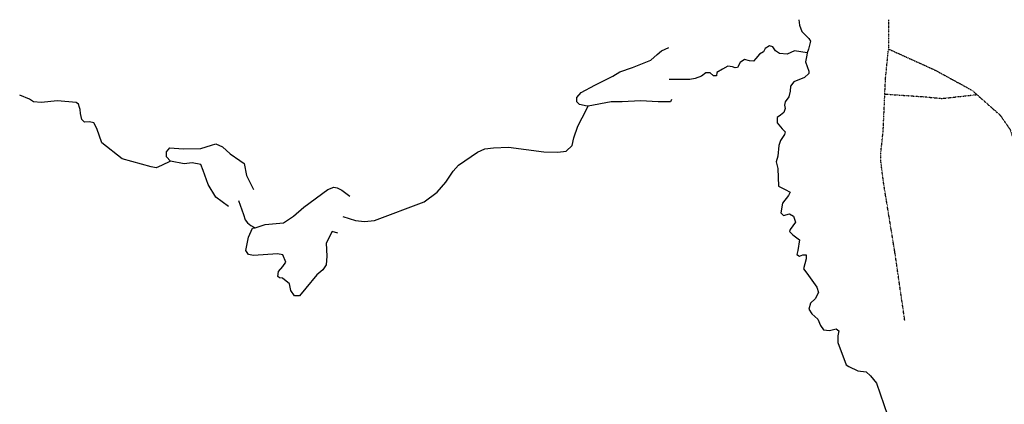
# Model space of a CAD drawing. Extents: x 510007 to 520008, y 5150220 to 5160220.
# Drawn here: x 510007 to 511784, y 5159527 to 5160220 of the extents above; entities that cross this region are included whole.
import ezdxf

# ---------------------------------------------------------------- set-up
doc = ezdxf.new("R2010")
doc.units = 0
doc.linetypes.add('DIVIDE2', pattern=[0.625, 0.25, -0.125, 0, -0.125, 0, -0.125])
for name, color, linetype in [('RIVER_STREAM_SIN', 7, 'CONTINUOUS'), ('SHORELINE', 7, 'CONTINUOUS'), ('TRAIL', 7, 'CONTINUOUS')]:
    doc.layers.add(name, color=color, linetype=linetype)

msp = doc.modelspace()

# ---------------------------------------------------------------- linework, layer by layer
at = {"layer": 'RIVER_STREAM_SIN', "color": 5, "linetype": 'CONTINUOUS'}
for points in [[(511413.4, 5160220.1), (511414.4, 5160210.1), (511418.4, 5160199.1), (511431.4, 5160186.1), (511434.4, 5160181.1), (511430.4, 5160167.1), (511428.4, 5160160.1)], [(511413.4, 5160220.1), (511414.4, 5160210.1), (511418.4, 5160199.1), (511431.4, 5160186.1), (511434.4, 5160181.1), (511430.4, 5160167.1), (511428.4, 5160160.1)], [(511413.4, 5160220.1), (511414.4, 5160210.1), (511418.4, 5160199.1), (511431.4, 5160186.1), (511434.4, 5160181.1), (511430.4, 5160167.1), (511428.4, 5160160.1)], [(511413.4, 5160220.1), (511414.4, 5160210.1), (511418.4, 5160199.1), (511431.4, 5160186.1), (511434.4, 5160181.1), (511430.4, 5160167.1), (511428.4, 5160160.1)], [(511428.4, 5160160.1), (511405.4, 5160164.1), (511392.4, 5160158.1), (511378.4, 5160159.1), (511371.4, 5160164.1), (511366.4, 5160171.1), (511360.4, 5160173.1), (511352.4, 5160168.1), (511349.4, 5160162.1), (511342.4, 5160158.1), (511335.4, 5160150.1), (511331.4, 5160145.1), (511324.4, 5160146.1), (511315.4, 5160148.1), (511307.4, 5160143.1), (511302.4, 5160134.1), (511298.4, 5160133.1), (511293.4, 5160135.1), (511285.4, 5160136.1), (511275.4, 5160131.1), (511265.4, 5160125.1), (511264.4, 5160119.1), (511259.4, 5160119.1), (511253.4, 5160124.1), (511245.4, 5160124.1), (511237.4, 5160118.1), (511226.4, 5160114.1), (511216.4, 5160112.1), (511179.4, 5160112.1)], [(511428.4, 5160160.1), (511405.4, 5160164.1), (511392.4, 5160158.1), (511378.4, 5160159.1), (511371.4, 5160164.1), (511366.4, 5160171.1), (511360.4, 5160173.1), (511352.4, 5160168.1), (511349.4, 5160162.1), (511342.4, 5160158.1), (511335.4, 5160150.1), (511331.4, 5160145.1), (511324.4, 5160146.1), (511315.4, 5160148.1), (511307.4, 5160143.1), (511302.4, 5160134.1), (511298.4, 5160133.1), (511293.4, 5160135.1), (511285.4, 5160136.1), (511275.4, 5160131.1), (511265.4, 5160125.1), (511264.4, 5160119.1), (511259.4, 5160119.1), (511253.4, 5160124.1), (511245.4, 5160124.1), (511237.4, 5160118.1), (511226.4, 5160114.1), (511216.4, 5160112.1), (511179.4, 5160112.1)], [(511428.4, 5160160.1), (511405.4, 5160164.1), (511392.4, 5160158.1), (511378.4, 5160159.1), (511371.4, 5160164.1), (511366.4, 5160171.1), (511360.4, 5160173.1), (511352.4, 5160168.1), (511349.4, 5160162.1), (511342.4, 5160158.1), (511335.4, 5160150.1), (511331.4, 5160145.1), (511324.4, 5160146.1), (511315.4, 5160148.1), (511307.4, 5160143.1), (511302.4, 5160134.1), (511298.4, 5160133.1), (511293.4, 5160135.1), (511285.4, 5160136.1), (511275.4, 5160131.1), (511265.4, 5160125.1), (511264.4, 5160119.1), (511259.4, 5160119.1), (511253.4, 5160124.1), (511245.4, 5160124.1), (511237.4, 5160118.1), (511226.4, 5160114.1), (511216.4, 5160112.1), (511179.4, 5160112.1)], [(511428.4, 5160160.1), (511405.4, 5160164.1), (511392.4, 5160158.1), (511378.4, 5160159.1), (511371.4, 5160164.1), (511366.4, 5160171.1), (511360.4, 5160173.1), (511352.4, 5160168.1), (511349.4, 5160162.1), (511342.4, 5160158.1), (511335.4, 5160150.1), (511331.4, 5160145.1), (511324.4, 5160146.1), (511315.4, 5160148.1), (511307.4, 5160143.1), (511302.4, 5160134.1), (511298.4, 5160133.1), (511293.4, 5160135.1), (511285.4, 5160136.1), (511275.4, 5160131.1), (511265.4, 5160125.1), (511264.4, 5160119.1), (511259.4, 5160119.1), (511253.4, 5160124.1), (511245.4, 5160124.1), (511237.4, 5160118.1), (511226.4, 5160114.1), (511216.4, 5160112.1), (511179.4, 5160112.1)], [(511428.4, 5160160.1), (511427.4, 5160156.1), (511425.4, 5160144.1), (511431.4, 5160127.1), (511431.4, 5160123.1), (511423.4, 5160116.1), (511404.4, 5160108.1), (511398.4, 5160100.1), (511397.4, 5160091.1), (511395.4, 5160081.1), (511388.4, 5160072.1), (511387.4, 5160066.1), (511388.4, 5160060.1), (511386.4, 5160053.1), (511380.4, 5160048.1), (511374.4, 5160044.1), (511374.4, 5160034.1), (511383.4, 5160023.1), (511388.4, 5160018.1), (511387.4, 5160013.1), (511380.4, 5160002.1), (511377.4, 5159993.1), (511375.4, 5159974.1), (511372.4, 5159964.1), (511375.4, 5159952.1), (511376.4, 5159920.1), (511388.4, 5159914.1), (511397.4, 5159909.1), (511394.4, 5159903.1), (511383.5, 5159889.1), (511380.5, 5159872.1), (511385.5, 5159867.1), (511396.5, 5159870.1), (511403.5, 5159866.1), (511407.5, 5159855.1), (511397.4, 5159842.1), (511396.5, 5159838.1), (511402.5, 5159832.1), (511414.5, 5159823.1), (511411.5, 5159804.1), (511409.5, 5159797.1), (511414.5, 5159794.1), (511420.5, 5159796.1), (511426.5, 5159796.1), (511426.5, 5159789.1), (511421.5, 5159771.1), (511427.5, 5159763.1), (511445.5, 5159738.1), (511448.5, 5159728.1), (511442.5, 5159717.1), (511434.5, 5159709.1), (511431.5, 5159698.1), (511436.5, 5159690.1), (511447.5, 5159680.1), (511452.5, 5159669.1), (511457.5, 5159661.1), (511468.5, 5159660.1), (511480.5, 5159663.1), (511485.5, 5159659.1), (511483.5, 5159650.1), (511483.5, 5159638.1), (511498.5, 5159598.1), (511503.5, 5159595.1), (511519.5, 5159587.1), (511534.5, 5159585.1), (511542.5, 5159578.1), (511553.5, 5159565.1), (511573.5, 5159507.1)], [(511428.4, 5160160.1), (511427.4, 5160156.1), (511425.4, 5160144.1), (511431.4, 5160127.1), (511431.4, 5160123.1), (511423.4, 5160116.1), (511404.4, 5160108.1), (511398.4, 5160100.1), (511397.4, 5160091.1), (511395.4, 5160081.1), (511388.4, 5160072.1), (511387.4, 5160066.1), (511388.4, 5160060.1), (511386.4, 5160053.1), (511380.4, 5160048.1), (511374.4, 5160044.1), (511374.4, 5160034.1), (511383.4, 5160023.1), (511388.4, 5160018.1), (511387.4, 5160013.1), (511380.4, 5160002.1), (511377.4, 5159993.1), (511375.4, 5159974.1), (511372.4, 5159964.1), (511375.4, 5159952.1), (511376.4, 5159920.1), (511388.4, 5159914.1), (511397.4, 5159909.1), (511394.4, 5159903.1), (511383.5, 5159889.1), (511380.5, 5159872.1), (511385.5, 5159867.1), (511396.5, 5159870.1), (511403.5, 5159866.1), (511407.5, 5159855.1), (511397.4, 5159842.1), (511396.5, 5159838.1), (511402.5, 5159832.1), (511414.5, 5159823.1), (511411.5, 5159804.1), (511409.5, 5159797.1), (511414.5, 5159794.1), (511420.5, 5159796.1), (511426.5, 5159796.1), (511426.5, 5159789.1), (511421.5, 5159771.1), (511427.5, 5159763.1), (511445.5, 5159738.1), (511448.5, 5159728.1), (511442.5, 5159717.1), (511434.5, 5159709.1), (511431.5, 5159698.1), (511436.5, 5159690.1), (511447.5, 5159680.1), (511452.5, 5159669.1), (511457.5, 5159661.1), (511468.5, 5159660.1), (511480.5, 5159663.1), (511485.5, 5159659.1), (511483.5, 5159650.1), (511483.5, 5159638.1), (511498.5, 5159598.1), (511503.5, 5159595.1), (511519.5, 5159587.1), (511534.5, 5159585.1), (511542.5, 5159578.1), (511553.5, 5159565.1), (511573.5, 5159507.1)], [(511428.4, 5160160.1), (511427.4, 5160156.1), (511425.4, 5160144.1), (511431.4, 5160127.1), (511431.4, 5160123.1), (511423.4, 5160116.1), (511404.4, 5160108.1), (511398.4, 5160100.1), (511397.4, 5160091.1), (511395.4, 5160081.1), (511388.4, 5160072.1), (511387.4, 5160066.1), (511388.4, 5160060.1), (511386.4, 5160053.1), (511380.4, 5160048.1), (511374.4, 5160044.1), (511374.4, 5160034.1), (511383.4, 5160023.1), (511388.4, 5160018.1), (511387.4, 5160013.1), (511380.4, 5160002.1), (511377.4, 5159993.1), (511375.4, 5159974.1), (511372.4, 5159964.1), (511375.4, 5159952.1), (511376.4, 5159920.1), (511388.4, 5159914.1), (511397.4, 5159909.1), (511394.4, 5159903.1), (511383.5, 5159889.1), (511380.5, 5159872.1), (511385.5, 5159867.1), (511396.5, 5159870.1), (511403.5, 5159866.1), (511407.5, 5159855.1), (511397.4, 5159842.1), (511396.5, 5159838.1), (511402.5, 5159832.1), (511414.5, 5159823.1), (511411.5, 5159804.1), (511409.5, 5159797.1), (511414.5, 5159794.1), (511420.5, 5159796.1), (511426.5, 5159796.1), (511426.5, 5159789.1), (511421.5, 5159771.1), (511427.5, 5159763.1), (511445.5, 5159738.1), (511448.5, 5159728.1), (511442.5, 5159717.1), (511434.5, 5159709.1), (511431.5, 5159698.1), (511436.5, 5159690.1), (511447.5, 5159680.1), (511452.5, 5159669.1), (511457.5, 5159661.1), (511468.5, 5159660.1), (511480.5, 5159663.1), (511485.5, 5159659.1), (511483.5, 5159650.1), (511483.5, 5159638.1), (511498.5, 5159598.1), (511503.5, 5159595.1), (511519.5, 5159587.1), (511534.5, 5159585.1), (511542.5, 5159578.1), (511553.5, 5159565.1), (511573.5, 5159507.1)], [(511428.4, 5160160.1), (511427.4, 5160156.1), (511425.4, 5160144.1), (511431.4, 5160127.1), (511431.4, 5160123.1), (511423.4, 5160116.1), (511404.4, 5160108.1), (511398.4, 5160100.1), (511397.4, 5160091.1), (511395.4, 5160081.1), (511388.4, 5160072.1), (511387.4, 5160066.1), (511388.4, 5160060.1), (511386.4, 5160053.1), (511380.4, 5160048.1), (511374.4, 5160044.1), (511374.4, 5160034.1), (511383.4, 5160023.1), (511388.4, 5160018.1), (511387.4, 5160013.1), (511380.4, 5160002.1), (511377.4, 5159993.1), (511375.4, 5159974.1), (511372.4, 5159964.1), (511375.4, 5159952.1), (511376.4, 5159920.1), (511388.4, 5159914.1), (511397.4, 5159909.1), (511394.4, 5159903.1), (511383.5, 5159889.1), (511380.5, 5159872.1), (511385.5, 5159867.1), (511396.5, 5159870.1), (511403.5, 5159866.1), (511407.5, 5159855.1), (511397.4, 5159842.1), (511396.5, 5159838.1), (511402.5, 5159832.1), (511414.5, 5159823.1), (511411.5, 5159804.1), (511409.5, 5159797.1), (511414.5, 5159794.1), (511420.5, 5159796.1), (511426.5, 5159796.1), (511426.5, 5159789.1), (511421.5, 5159771.1), (511427.5, 5159763.1), (511445.5, 5159738.1), (511448.5, 5159728.1), (511442.5, 5159717.1), (511434.5, 5159709.1), (511431.5, 5159698.1), (511436.5, 5159690.1), (511447.5, 5159680.1), (511452.5, 5159669.1), (511457.5, 5159661.1), (511468.5, 5159660.1), (511480.5, 5159663.1), (511485.5, 5159659.1), (511483.5, 5159650.1), (511483.5, 5159638.1), (511498.5, 5159598.1), (511503.5, 5159595.1), (511519.5, 5159587.1), (511534.5, 5159585.1), (511542.5, 5159578.1), (511553.5, 5159565.1), (511573.5, 5159507.1)], [(510116.4, 5160058.1), (510115.4, 5160062.1), (510113.4, 5160068.1), (510109.4, 5160071.1), (510075.4, 5160074.1), (510046.4, 5160071.1), (510032.4, 5160072.1), (510025.4, 5160077.1), (510007.4, 5160084.1)], [(510116.4, 5160058.1), (510115.4, 5160062.1), (510113.4, 5160068.1), (510109.4, 5160071.1), (510075.4, 5160074.1), (510046.4, 5160071.1), (510032.4, 5160072.1), (510025.4, 5160077.1), (510007.4, 5160084.1)], [(510116.4, 5160058.1), (510115.4, 5160062.1), (510113.4, 5160068.1), (510109.4, 5160071.1), (510075.4, 5160074.1), (510046.4, 5160071.1), (510032.4, 5160072.1), (510025.4, 5160077.1), (510007.4, 5160084.1)], [(510116.4, 5160058.1), (510115.4, 5160062.1), (510113.4, 5160068.1), (510109.4, 5160071.1), (510075.4, 5160074.1), (510046.4, 5160071.1), (510032.4, 5160072.1), (510025.4, 5160077.1), (510007.4, 5160084.1)], [(510590.4, 5159865.1), (510613.4, 5159858.1), (510629.4, 5159856.1), (510647.4, 5159858.1), (510737.4, 5159892.1), (510760.4, 5159909.1), (510776.4, 5159927.1), (510789.4, 5159947.1), (510799.4, 5159958.1), (510833.4, 5159981.1), (510846.4, 5159987.1), (510862.4, 5159989.1), (510889.4, 5159990.1), (510953.4, 5159982.1), (510978.4, 5159981.1), (510993.4, 5159983.1), (511004.4, 5159993.1), (511007.4, 5160007.1), (511014.4, 5160028.1), (511022.4, 5160043.1), (511033.4, 5160064.1)], [(510590.4, 5159865.1), (510613.4, 5159858.1), (510629.4, 5159856.1), (510647.4, 5159858.1), (510737.4, 5159892.1), (510760.4, 5159909.1), (510776.4, 5159927.1), (510789.4, 5159947.1), (510799.4, 5159958.1), (510833.4, 5159981.1), (510846.4, 5159987.1), (510862.4, 5159989.1), (510889.4, 5159990.1), (510953.4, 5159982.1), (510978.4, 5159981.1), (510993.4, 5159983.1), (511004.4, 5159993.1), (511007.4, 5160007.1), (511014.4, 5160028.1), (511022.4, 5160043.1), (511033.4, 5160064.1)], [(510590.4, 5159865.1), (510613.4, 5159858.1), (510629.4, 5159856.1), (510647.4, 5159858.1), (510737.4, 5159892.1), (510760.4, 5159909.1), (510776.4, 5159927.1), (510789.4, 5159947.1), (510799.4, 5159958.1), (510833.4, 5159981.1), (510846.4, 5159987.1), (510862.4, 5159989.1), (510889.4, 5159990.1), (510953.4, 5159982.1), (510978.4, 5159981.1), (510993.4, 5159983.1), (511004.4, 5159993.1), (511007.4, 5160007.1), (511014.4, 5160028.1), (511022.4, 5160043.1), (511033.4, 5160064.1)], [(510590.4, 5159865.1), (510613.4, 5159858.1), (510629.4, 5159856.1), (510647.4, 5159858.1), (510737.4, 5159892.1), (510760.4, 5159909.1), (510776.4, 5159927.1), (510789.4, 5159947.1), (510799.4, 5159958.1), (510833.4, 5159981.1), (510846.4, 5159987.1), (510862.4, 5159989.1), (510889.4, 5159990.1), (510953.4, 5159982.1), (510978.4, 5159981.1), (510993.4, 5159983.1), (511004.4, 5159993.1), (511007.4, 5160007.1), (511014.4, 5160028.1), (511022.4, 5160043.1), (511033.4, 5160064.1)], [(510279.4, 5159965.1), (510263.4, 5159957.1), (510253.4, 5159953.1), (510244.4, 5159955.1), (510192.4, 5159969.1), (510155.4, 5159998.1), (510146.4, 5160024.1), (510141.4, 5160034.1), (510133.4, 5160036.1), (510124.4, 5160035.1), (510119.4, 5160040.1), (510117.4, 5160051.1), (510116.4, 5160058.1)], [(510279.4, 5159965.1), (510263.4, 5159957.1), (510253.4, 5159953.1), (510244.4, 5159955.1), (510192.4, 5159969.1), (510155.4, 5159998.1), (510146.4, 5160024.1), (510141.4, 5160034.1), (510133.4, 5160036.1), (510124.4, 5160035.1), (510119.4, 5160040.1), (510117.4, 5160051.1), (510116.4, 5160058.1)], [(510279.4, 5159965.1), (510263.4, 5159957.1), (510253.4, 5159953.1), (510244.4, 5159955.1), (510192.4, 5159969.1), (510155.4, 5159998.1), (510146.4, 5160024.1), (510141.4, 5160034.1), (510133.4, 5160036.1), (510124.4, 5160035.1), (510119.4, 5160040.1), (510117.4, 5160051.1), (510116.4, 5160058.1)], [(510279.4, 5159965.1), (510263.4, 5159957.1), (510253.4, 5159953.1), (510244.4, 5159955.1), (510192.4, 5159969.1), (510155.4, 5159998.1), (510146.4, 5160024.1), (510141.4, 5160034.1), (510133.4, 5160036.1), (510124.4, 5160035.1), (510119.4, 5160040.1), (510117.4, 5160051.1), (510116.4, 5160058.1)], [(510402.4, 5159894.1), (510411.4, 5159869.1), (510414.4, 5159859.1), (510418.4, 5159854.1), (510424.4, 5159849.1), (510432.4, 5159845.1)], [(510402.4, 5159894.1), (510411.4, 5159869.1), (510414.4, 5159859.1), (510418.4, 5159854.1), (510424.4, 5159849.1), (510432.4, 5159845.1)], [(510402.4, 5159894.1), (510411.4, 5159869.1), (510414.4, 5159859.1), (510418.4, 5159854.1), (510424.4, 5159849.1), (510432.4, 5159845.1)], [(510402.4, 5159894.1), (510411.4, 5159869.1), (510414.4, 5159859.1), (510418.4, 5159854.1), (510424.4, 5159849.1), (510432.4, 5159845.1)]]:
    msp.add_lwpolyline(points, dxfattribs=at)
at = {"layer": 'SHORELINE', "color": 5, "linetype": 'CONTINUOUS'}
for points in [[(511077.4, 5160118.1), (511090.4, 5160126.1), (511113.4, 5160134.1), (511146.4, 5160147.1), (511157.4, 5160157.1), (511165.4, 5160164.1), (511178.4, 5160170.1)], [(511077.4, 5160118.1), (511090.4, 5160126.1), (511113.4, 5160134.1), (511146.4, 5160147.1), (511157.4, 5160157.1), (511165.4, 5160164.1), (511178.4, 5160170.1)], [(511077.4, 5160118.1), (511090.4, 5160126.1), (511113.4, 5160134.1), (511146.4, 5160147.1), (511157.4, 5160157.1), (511165.4, 5160164.1), (511178.4, 5160170.1)], [(511077.4, 5160118.1), (511090.4, 5160126.1), (511113.4, 5160134.1), (511146.4, 5160147.1), (511157.4, 5160157.1), (511165.4, 5160164.1), (511178.4, 5160170.1)], [(511033.4, 5160064.1), (511031.4, 5160064.1), (511017.4, 5160067.1), (511012.4, 5160072.1), (511012.4, 5160080.1), (511020.4, 5160089.1), (511045.4, 5160102.1), (511077.4, 5160118.1)], [(511033.4, 5160064.1), (511031.4, 5160064.1), (511017.4, 5160067.1), (511012.4, 5160072.1), (511012.4, 5160080.1), (511020.4, 5160089.1), (511045.4, 5160102.1), (511077.4, 5160118.1)], [(511033.4, 5160064.1), (511031.4, 5160064.1), (511017.4, 5160067.1), (511012.4, 5160072.1), (511012.4, 5160080.1), (511020.4, 5160089.1), (511045.4, 5160102.1), (511077.4, 5160118.1)], [(511033.4, 5160064.1), (511031.4, 5160064.1), (511017.4, 5160067.1), (511012.4, 5160072.1), (511012.4, 5160080.1), (511020.4, 5160089.1), (511045.4, 5160102.1), (511077.4, 5160118.1)], [(511092.4, 5160072.1), (511074.4, 5160072.1), (511033.4, 5160064.1)], [(511092.4, 5160072.1), (511074.4, 5160072.1), (511033.4, 5160064.1)], [(511092.4, 5160072.1), (511074.4, 5160072.1), (511033.4, 5160064.1)], [(511092.4, 5160072.1), (511074.4, 5160072.1), (511033.4, 5160064.1)], [(511183.4, 5160076.1), (511181.4, 5160072.1), (511159.4, 5160072.1), (511127.4, 5160074.1), (511094.4, 5160072.1), (511092.4, 5160072.1)], [(511183.4, 5160076.1), (511181.4, 5160072.1), (511159.4, 5160072.1), (511127.4, 5160074.1), (511094.4, 5160072.1), (511092.4, 5160072.1)], [(511183.4, 5160076.1), (511181.4, 5160072.1), (511159.4, 5160072.1), (511127.4, 5160074.1), (511094.4, 5160072.1), (511092.4, 5160072.1)], [(511183.4, 5160076.1), (511181.4, 5160072.1), (511159.4, 5160072.1), (511127.4, 5160074.1), (511094.4, 5160072.1), (511092.4, 5160072.1)], [(510279.4, 5159965.1), (510272.4, 5159973.1), (510272.4, 5159982.1), (510278.4, 5159989.1), (510302.4, 5159987.1), (510334.4, 5159988.1), (510353.4, 5159994.1), (510361.4, 5159996.1), (510373.4, 5159991.1), (510387.4, 5159978.1), (510404.4, 5159966.1), (510412.4, 5159961.1), (510416.4, 5159939.1), (510429.4, 5159914.1)], [(510279.4, 5159965.1), (510272.4, 5159973.1), (510272.4, 5159982.1), (510278.4, 5159989.1), (510302.4, 5159987.1), (510334.4, 5159988.1), (510353.4, 5159994.1), (510361.4, 5159996.1), (510373.4, 5159991.1), (510387.4, 5159978.1), (510404.4, 5159966.1), (510412.4, 5159961.1), (510416.4, 5159939.1), (510429.4, 5159914.1)], [(510279.4, 5159965.1), (510272.4, 5159973.1), (510272.4, 5159982.1), (510278.4, 5159989.1), (510302.4, 5159987.1), (510334.4, 5159988.1), (510353.4, 5159994.1), (510361.4, 5159996.1), (510373.4, 5159991.1), (510387.4, 5159978.1), (510404.4, 5159966.1), (510412.4, 5159961.1), (510416.4, 5159939.1), (510429.4, 5159914.1)], [(510279.4, 5159965.1), (510272.4, 5159973.1), (510272.4, 5159982.1), (510278.4, 5159989.1), (510302.4, 5159987.1), (510334.4, 5159988.1), (510353.4, 5159994.1), (510361.4, 5159996.1), (510373.4, 5159991.1), (510387.4, 5159978.1), (510404.4, 5159966.1), (510412.4, 5159961.1), (510416.4, 5159939.1), (510429.4, 5159914.1)], [(510384.4, 5159883.1), (510361.4, 5159900.1), (510347.4, 5159923.1), (510338.4, 5159948.1), (510334.4, 5159959.1), (510318.4, 5159962.1), (510304.4, 5159960.1), (510279.4, 5159965.1)], [(510384.4, 5159883.1), (510361.4, 5159900.1), (510347.4, 5159923.1), (510338.4, 5159948.1), (510334.4, 5159959.1), (510318.4, 5159962.1), (510304.4, 5159960.1), (510279.4, 5159965.1)], [(510384.4, 5159883.1), (510361.4, 5159900.1), (510347.4, 5159923.1), (510338.4, 5159948.1), (510334.4, 5159959.1), (510318.4, 5159962.1), (510304.4, 5159960.1), (510279.4, 5159965.1)], [(510384.4, 5159883.1), (510361.4, 5159900.1), (510347.4, 5159923.1), (510338.4, 5159948.1), (510334.4, 5159959.1), (510318.4, 5159962.1), (510304.4, 5159960.1), (510279.4, 5159965.1)], [(510432.4, 5159845.1), (510450.4, 5159851.1), (510483.4, 5159854.1), (510501.4, 5159866.1), (510520.4, 5159882.1), (510563.4, 5159914.1), (510574.4, 5159918.1), (510580.4, 5159917.1), (510588.4, 5159913.1), (510603.4, 5159902.1)], [(510432.4, 5159845.1), (510450.4, 5159851.1), (510483.4, 5159854.1), (510501.4, 5159866.1), (510520.4, 5159882.1), (510563.4, 5159914.1), (510574.4, 5159918.1), (510580.4, 5159917.1), (510588.4, 5159913.1), (510603.4, 5159902.1)], [(510432.4, 5159845.1), (510450.4, 5159851.1), (510483.4, 5159854.1), (510501.4, 5159866.1), (510520.4, 5159882.1), (510563.4, 5159914.1), (510574.4, 5159918.1), (510580.4, 5159917.1), (510588.4, 5159913.1), (510603.4, 5159902.1)], [(510432.4, 5159845.1), (510450.4, 5159851.1), (510483.4, 5159854.1), (510501.4, 5159866.1), (510520.4, 5159882.1), (510563.4, 5159914.1), (510574.4, 5159918.1), (510580.4, 5159917.1), (510588.4, 5159913.1), (510603.4, 5159902.1)], [(510581.4, 5159835.1), (510571.4, 5159838.1), (510560.4, 5159817.1), (510561.5, 5159794.1), (510560.4, 5159778.1), (510554.5, 5159769.1), (510543.5, 5159760.1), (510523.5, 5159736.1), (510512.5, 5159722.1), (510503.5, 5159722.1), (510496.5, 5159732.1), (510494.5, 5159744.1), (510481.5, 5159754.1), (510476.5, 5159755.1), (510473.5, 5159757.1), (510474.5, 5159766.1), (510482.5, 5159775.1), (510487.5, 5159783.1), (510482.5, 5159796.1), (510472.5, 5159798.1), (510429.5, 5159795.1), (510420.4, 5159797.1), (510415.4, 5159804.1), (510420.4, 5159828.1), (510427.4, 5159844.1), (510432.4, 5159845.1)], [(510581.4, 5159835.1), (510571.4, 5159838.1), (510560.4, 5159817.1), (510561.5, 5159794.1), (510560.4, 5159778.1), (510554.5, 5159769.1), (510543.5, 5159760.1), (510523.5, 5159736.1), (510512.5, 5159722.1), (510503.5, 5159722.1), (510496.5, 5159732.1), (510494.5, 5159744.1), (510481.5, 5159754.1), (510476.5, 5159755.1), (510473.5, 5159757.1), (510474.5, 5159766.1), (510482.5, 5159775.1), (510487.5, 5159783.1), (510482.5, 5159796.1), (510472.5, 5159798.1), (510429.5, 5159795.1), (510420.4, 5159797.1), (510415.4, 5159804.1), (510420.4, 5159828.1), (510427.4, 5159844.1), (510432.4, 5159845.1)], [(510581.4, 5159835.1), (510571.4, 5159838.1), (510560.4, 5159817.1), (510561.5, 5159794.1), (510560.4, 5159778.1), (510554.5, 5159769.1), (510543.5, 5159760.1), (510523.5, 5159736.1), (510512.5, 5159722.1), (510503.5, 5159722.1), (510496.5, 5159732.1), (510494.5, 5159744.1), (510481.5, 5159754.1), (510476.5, 5159755.1), (510473.5, 5159757.1), (510474.5, 5159766.1), (510482.5, 5159775.1), (510487.5, 5159783.1), (510482.5, 5159796.1), (510472.5, 5159798.1), (510429.5, 5159795.1), (510420.4, 5159797.1), (510415.4, 5159804.1), (510420.4, 5159828.1), (510427.4, 5159844.1), (510432.4, 5159845.1)], [(510581.4, 5159835.1), (510571.4, 5159838.1), (510560.4, 5159817.1), (510561.5, 5159794.1), (510560.4, 5159778.1), (510554.5, 5159769.1), (510543.5, 5159760.1), (510523.5, 5159736.1), (510512.5, 5159722.1), (510503.5, 5159722.1), (510496.5, 5159732.1), (510494.5, 5159744.1), (510481.5, 5159754.1), (510476.5, 5159755.1), (510473.5, 5159757.1), (510474.5, 5159766.1), (510482.5, 5159775.1), (510487.5, 5159783.1), (510482.5, 5159796.1), (510472.5, 5159798.1), (510429.5, 5159795.1), (510420.4, 5159797.1), (510415.4, 5159804.1), (510420.4, 5159828.1), (510427.4, 5159844.1), (510432.4, 5159845.1)]]:
    msp.add_lwpolyline(points, dxfattribs=at)
at = {"layer": 'TRAIL', "color": 2, "linetype": 'DIVIDE2'}
msp.add_line((511575.4, 5160167.1), (511575.4, 5160220.1), dxfattribs=at)
msp.add_line((511575.4, 5160167.1), (511575.4, 5160220.1), dxfattribs=at)
for points in [[(511568.4, 5160086.1), (511569.4, 5160111.1), (511574.4, 5160162.1), (511575.4, 5160167.1)], [(511568.4, 5160086.1), (511569.4, 5160111.1), (511574.4, 5160162.1), (511575.4, 5160167.1)], [(511575.4, 5160167.1), (511659.4, 5160129.1), (511725.4, 5160093.1), (511734.4, 5160085.1)], [(511575.4, 5160167.1), (511659.4, 5160129.1), (511725.4, 5160093.1), (511734.4, 5160085.1)], [(511604.5, 5159677.1), (511586.5, 5159801.1), (511566.4, 5159924.1), (511561.4, 5159963.1), (511561.4, 5159982.1), (511565.4, 5160019.1), (511568.4, 5160086.1)], [(511604.5, 5159677.1), (511586.5, 5159801.1), (511566.4, 5159924.1), (511561.4, 5159963.1), (511561.4, 5159982.1), (511565.4, 5160019.1), (511568.4, 5160086.1)], [(511568.4, 5160086.1), (511640.4, 5160081.1), (511671.4, 5160078.1), (511734.4, 5160085.1)], [(511568.4, 5160086.1), (511640.4, 5160081.1), (511671.4, 5160078.1), (511734.4, 5160085.1)], [(511734.4, 5160085.1), (511776.4, 5160048.1), (511794.4, 5160022.1), (511803.4, 5159994.1), (511808.4, 5159962.1), (511819.5, 5159929.1), (511835.5, 5159901.1), (511873.5, 5159859.1), (511946.5, 5159811.1), (512004.5, 5159784.1), (512036.5, 5159774.1), (512106.5, 5159749.1)], [(511734.4, 5160085.1), (511776.4, 5160048.1), (511794.4, 5160022.1), (511803.4, 5159994.1), (511808.4, 5159962.1), (511819.5, 5159929.1), (511835.5, 5159901.1), (511873.5, 5159859.1), (511946.5, 5159811.1), (512004.5, 5159784.1), (512036.5, 5159774.1), (512106.5, 5159749.1)]]:
    msp.add_lwpolyline(points, dxfattribs=at)

doc.saveas('drawing.dxf')
